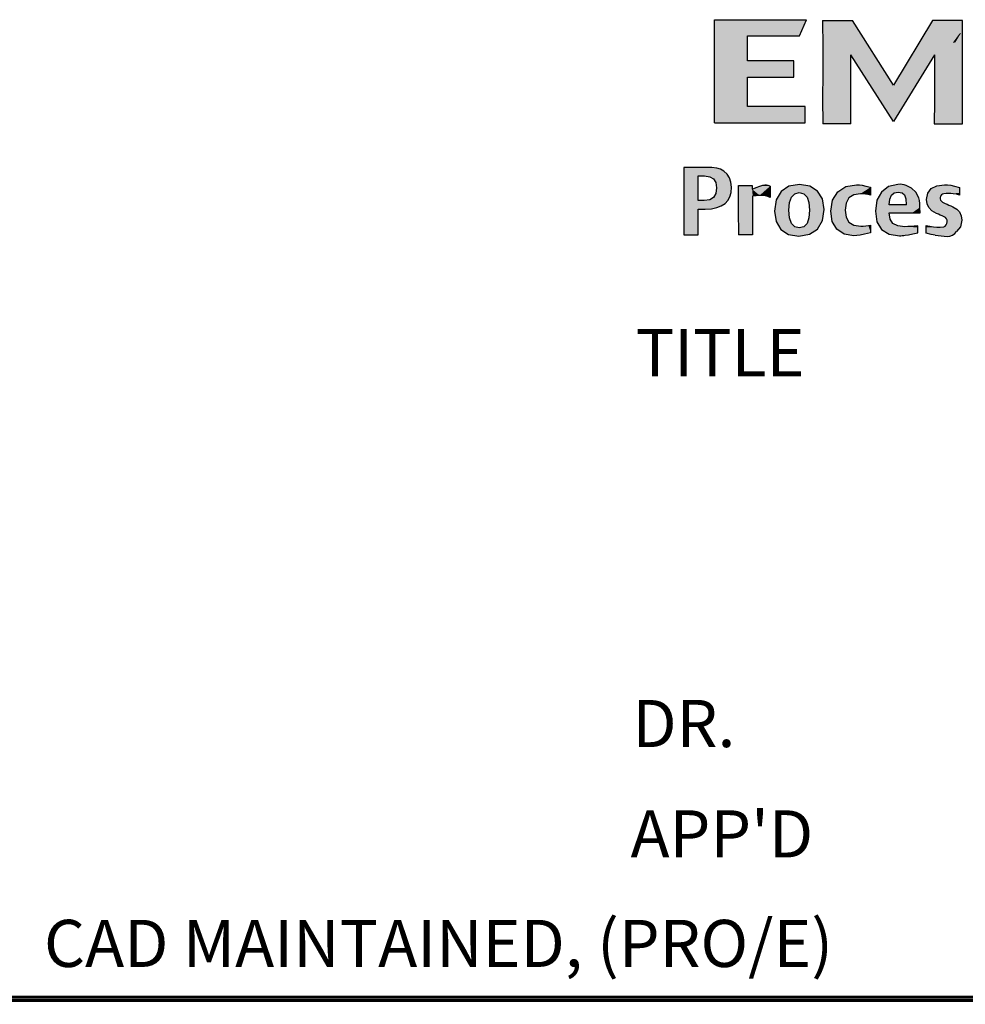
# Paper-space layout '02088-1031_1_1' of a CAD drawing. Units: inches. Extents: x 0 to 34, y 0 to 22.
# Drawn here: x 27.3 to 28.9, y 0.5 to 2.2 of the extents above; entities that cross this region are included whole.
import ezdxf

# ---------------------------------------------------------------- set-up
doc = ezdxf.new("R2010")
doc.units = ezdxf.units.IN
doc.header["$LTSCALE"] = 1.87
doc.header["$MEASUREMENT"] = 0
doc.layers.get('0').update_dxf_attribs({"linetype": 'CONTINUOUS'})
doc.styles.get("Standard").update_dxf_attribs({"font": 'txt', "width": 0.8})

# ---------------------------------------------------------------- blocks, each defined once
blk = doc.blocks.new('SYMBOL_50_BL1', base_point=(29.2353, 2.1979))
at = {"color": 3, "linetype": 'CONTINUOUS'}
for p, q in [((28.4889, 1.9934), (28.489, 2.1686)), ((28.489, 2.1686), (28.645, 2.1685)), ((28.6331, 2.1409), (28.645, 2.1685)), ((28.6726, 2.1671), (28.6727, 2.122)), ((28.6726, 2.1671), (28.7235, 2.1671)), ((28.7927, 2.0572), (28.7235, 2.1671)), ((28.8589, 2.1671), (28.7927, 2.0572)), ((28.9099, 2.1671), (28.8589, 2.1671)), ((28.9099, 2.1249), (28.9099, 2.1671)), ((28.5451, 2.0987), (28.5451, 2.1409)), ((28.5451, 2.1409), (28.5894, 2.1409)), ((28.5894, 2.1409), (28.6331, 2.1409)), ((28.9099, 2.0816), (28.9099, 2.1249)), ((28.6727, 2.122), (28.6727, 2.0775)), ((28.7203, 2.0712), (28.7202, 2.1091)), ((28.7927, 1.996), (28.7202, 2.1091)), ((28.8624, 2.1091), (28.7927, 1.996)), ((28.8624, 2.1091), (28.8622, 2.0689)), ((28.5835, 2.0987), (28.5451, 2.0987)), ((28.624, 2.0987), (28.5835, 2.0987)), ((28.624, 2.0711), (28.624, 2.0987)), ((28.6727, 2.0775), (28.6726, 2.0341)), ((28.9099, 2.0371), (28.9099, 2.0816)), ((28.5451, 2.021), (28.5451, 2.0711)), ((28.5451, 2.0711), (28.5856, 2.0711)), ((28.5856, 2.0711), (28.624, 2.0711)), ((28.7205, 2.0319), (28.7203, 2.0712)), ((28.8622, 2.0689), (28.8621, 2.0295)), ((28.6726, 2.0341), (28.6727, 1.9919)), ((28.7206, 1.9919), (28.7205, 2.0319)), ((28.8621, 2.0295), (28.8619, 1.9919)), ((28.9099, 1.9919), (28.9099, 2.0371)), ((28.5939, 2.021), (28.5451, 2.021)), ((28.6431, 2.021), (28.5939, 2.021)), ((28.6431, 2.0157), (28.6431, 2.021)), ((28.6431, 1.9934), (28.6431, 2.0157)), ((28.4889, 1.9934), (28.5285, 1.9934)), ((28.5285, 1.9934), (28.5678, 1.9934)), ((28.5678, 1.9934), (28.6061, 1.9934)), ((28.6061, 1.9934), (28.6431, 1.9934)), ((28.7206, 1.9919), (28.6727, 1.9919)), ((28.8619, 1.9919), (28.9099, 1.9919)), ((28.4369, 1.9179), (28.4369, 1.8786)), ((28.4727, 1.9179), (28.4369, 1.9179)), ((28.4845, 1.9177), (28.4727, 1.9179)), ((28.4932, 1.9166), (28.4845, 1.9177)), ((28.4996, 1.9147), (28.4932, 1.9166)), ((28.505, 1.9116), (28.4996, 1.9147)), ((28.5105, 1.9065), (28.505, 1.9116)), ((28.5146, 1.9002), (28.5105, 1.9065)), ((28.4615, 1.8615), (28.4614, 1.9034)), ((28.4615, 1.9034), (28.4722, 1.9034)), ((28.4722, 1.9034), (28.4813, 1.9021)), ((28.4813, 1.9021), (28.4877, 1.8984)), ((28.4877, 1.8984), (28.4914, 1.8921)), ((28.4914, 1.8921), (28.4926, 1.883)), ((28.517, 1.8927), (28.5146, 1.9002)), ((28.5178, 1.8842), (28.517, 1.8927)), ((28.6334, 1.889), (28.6155, 1.8859)), ((28.6509, 1.8862), (28.6334, 1.889)), ((28.712, 1.8853), (28.7303, 1.8884)), ((28.7303, 1.8884), (28.735, 1.8882)), ((28.8004, 1.8887), (28.7843, 1.8852)), ((28.8665, 1.8868), (28.8793, 1.8885)), ((28.8793, 1.8885), (28.8845, 1.8883)), ((28.4369, 1.8786), (28.4369, 1.8403)), ((28.4914, 1.8735), (28.4876, 1.8669)), ((28.4926, 1.883), (28.4914, 1.8735)), ((28.5151, 1.868), (28.5172, 1.8755)), ((28.5172, 1.8755), (28.5178, 1.8842)), ((28.5301, 1.8455), (28.5301, 1.8871)), ((28.5301, 1.8871), (28.5532, 1.8871)), ((28.5532, 1.8871), (28.5532, 1.8807)), ((28.5532, 1.8807), (28.5601, 1.8839)), ((28.5601, 1.8839), (28.5661, 1.8863)), ((28.5661, 1.8863), (28.5711, 1.8877)), ((28.5711, 1.8877), (28.5745, 1.8882)), ((28.5745, 1.8882), (28.5771, 1.8881)), ((28.5771, 1.8881), (28.5795, 1.8878)), ((28.5795, 1.8878), (28.5816, 1.8872)), ((28.5816, 1.8872), (28.5838, 1.8863)), ((28.5838, 1.8863), (28.5838, 1.8666)), ((28.602, 1.877), (28.5937, 1.8627)), ((28.6155, 1.8859), (28.602, 1.877)), ((28.6198, 1.8676), (28.6253, 1.8732)), ((28.6253, 1.8732), (28.633, 1.8751)), ((28.633, 1.8751), (28.6407, 1.8732)), ((28.6407, 1.8732), (28.6462, 1.8675)), ((28.664, 1.8778), (28.6509, 1.8862)), ((28.6722, 1.8645), (28.664, 1.8778)), ((28.6894, 1.8624), (28.6981, 1.8764)), ((28.6981, 1.8764), (28.712, 1.8853)), ((28.7366, 1.873), (28.7253, 1.8712)), ((28.735, 1.8882), (28.7399, 1.8875)), ((28.7411, 1.8728), (28.7366, 1.873)), ((28.7399, 1.8875), (28.7461, 1.8863)), ((28.7455, 1.8724), (28.7411, 1.8728)), ((28.7497, 1.8718), (28.7455, 1.8724)), ((28.7461, 1.8863), (28.754, 1.8843)), ((28.754, 1.8709), (28.7497, 1.8718)), ((28.754, 1.8843), (28.754, 1.8709)), ((28.7722, 1.8761), (28.7646, 1.8621)), ((28.7843, 1.8852), (28.7722, 1.8761)), ((28.7892, 1.8707), (28.794, 1.8748)), ((28.794, 1.8748), (28.8008, 1.876)), ((28.8008, 1.876), (28.8073, 1.8749)), ((28.8073, 1.8749), (28.8115, 1.8712)), ((28.8236, 1.8829), (28.814, 1.8872)), ((28.8308, 1.8758), (28.8236, 1.8829)), ((28.8355, 1.866), (28.8308, 1.8758)), ((28.8489, 1.8634), (28.8509, 1.8739)), ((28.8509, 1.8739), (28.8569, 1.8819)), ((28.8569, 1.8819), (28.8665, 1.8868)), ((28.8845, 1.8883), (28.8901, 1.8876)), ((28.8901, 1.8876), (28.8965, 1.8862)), ((28.8995, 1.8722), (28.8942, 1.8731)), ((28.8965, 1.8862), (28.9046, 1.884)), ((28.9046, 1.871), (28.8995, 1.8722)), ((28.9046, 1.884), (28.9046, 1.8807)), ((28.9046, 1.8807), (28.9046, 1.8775)), ((28.9046, 1.8775), (28.9046, 1.8743)), ((28.9046, 1.8743), (28.9046, 1.871)), ((28.4719, 1.8615), (28.4615, 1.8615)), ((28.481, 1.8629), (28.4719, 1.8615)), ((28.4876, 1.8669), (28.481, 1.8629)), ((28.5007, 1.8525), (28.507, 1.8565)), ((28.507, 1.8565), (28.5117, 1.8617)), ((28.5117, 1.8617), (28.5151, 1.868)), ((28.5565, 1.8695), (28.5539, 1.8689)), ((28.5539, 1.8689), (28.5539, 1.8357)), ((28.5598, 1.8699), (28.5565, 1.8695)), ((28.5629, 1.8702), (28.5598, 1.8699)), ((28.5658, 1.8704), (28.5629, 1.8702)), ((28.5706, 1.8701), (28.5658, 1.8704)), ((28.5753, 1.8695), (28.5706, 1.8701)), ((28.5796, 1.8683), (28.5753, 1.8695)), ((28.5838, 1.8666), (28.5796, 1.8683)), ((28.5937, 1.8627), (28.5907, 1.8434)), ((28.6153, 1.8455), (28.6164, 1.8583)), ((28.6164, 1.8583), (28.6198, 1.8676)), ((28.6462, 1.8675), (28.6494, 1.8582)), ((28.6494, 1.8582), (28.6505, 1.8452)), ((28.6751, 1.8466), (28.6722, 1.8645)), ((28.6863, 1.8437), (28.6894, 1.8624)), ((28.7124, 1.8573), (28.7108, 1.8452)), ((28.7172, 1.866), (28.7124, 1.8573)), ((28.7253, 1.8712), (28.7172, 1.866)), ((28.7646, 1.8621), (28.762, 1.8437)), ((28.7855, 1.8541), (28.7864, 1.8639)), ((28.7864, 1.8639), (28.7892, 1.8707)), ((28.8115, 1.8712), (28.8139, 1.8644)), ((28.8139, 1.8644), (28.8145, 1.8541)), ((28.8367, 1.8617), (28.8355, 1.866)), ((28.8373, 1.8568), (28.8367, 1.8617)), ((28.8377, 1.8501), (28.8373, 1.8568)), ((28.8499, 1.8558), (28.8489, 1.8634)), ((28.8529, 1.8496), (28.8499, 1.8558)), ((28.876, 1.859), (28.8806, 1.8568)), ((28.8806, 1.8568), (28.8837, 1.8555)), ((28.8837, 1.8555), (28.8869, 1.854)), ((28.4369, 1.8403), (28.4369, 1.8033)), ((28.4614, 1.8033), (28.4615, 1.847)), ((28.4615, 1.847), (28.4735, 1.847)), ((28.4735, 1.847), (28.484, 1.8477)), ((28.484, 1.8477), (28.4931, 1.8496)), ((28.4931, 1.8496), (28.5007, 1.8525)), ((28.5302, 1.8033), (28.5301, 1.8455)), ((28.5907, 1.8434), (28.5936, 1.8258)), ((28.6163, 1.8323), (28.6153, 1.8455)), ((28.6505, 1.8452), (28.6494, 1.8321)), ((28.6722, 1.8276), (28.6751, 1.8466)), ((28.6889, 1.8261), (28.6863, 1.8437)), ((28.7108, 1.8452), (28.7124, 1.8332)), ((28.762, 1.8437), (28.7646, 1.8257)), ((28.7927, 1.8541), (28.7855, 1.8541)), ((28.7855, 1.841), (28.7986, 1.841)), ((28.787, 1.8299), (28.7855, 1.841)), ((28.8, 1.8541), (28.7927, 1.8541)), ((28.7986, 1.841), (28.8116, 1.841)), ((28.8073, 1.8541), (28.8, 1.8541)), ((28.8146, 1.8541), (28.8073, 1.8541)), ((28.8116, 1.841), (28.8248, 1.841)), ((28.8248, 1.841), (28.8378, 1.841)), ((28.8378, 1.841), (28.8377, 1.8501)), ((28.8581, 1.8443), (28.8529, 1.8496)), ((28.8658, 1.8398), (28.8581, 1.8443)), ((28.8689, 1.8384), (28.8658, 1.8398)), ((28.8721, 1.8369), (28.8689, 1.8384)), ((28.8869, 1.854), (28.8901, 1.8526)), ((28.8901, 1.8526), (28.8932, 1.8512)), ((28.8932, 1.8512), (28.9002, 1.8472)), ((28.9002, 1.8472), (28.905, 1.8422)), ((28.905, 1.8422), (28.9077, 1.8359)), ((28.5539, 1.8357), (28.5539, 1.8033)), ((28.5936, 1.8258), (28.6018, 1.8125)), ((28.6197, 1.8228), (28.6163, 1.8323)), ((28.6252, 1.8171), (28.6197, 1.8228)), ((28.6461, 1.8228), (28.6405, 1.8171)), ((28.6494, 1.8321), (28.6461, 1.8228)), ((28.6637, 1.8133), (28.6722, 1.8276)), ((28.6966, 1.813), (28.6889, 1.8261)), ((28.7124, 1.8332), (28.7172, 1.8248)), ((28.7172, 1.8248), (28.7255, 1.8198)), ((28.7646, 1.8257), (28.7725, 1.8126)), ((28.7916, 1.8227), (28.787, 1.8299)), ((28.7999, 1.8185), (28.7916, 1.8227)), ((28.8752, 1.8355), (28.8721, 1.8369)), ((28.8785, 1.834), (28.8752, 1.8355)), ((28.9086, 1.8283), (28.9064, 1.8172)), ((28.9077, 1.8359), (28.9086, 1.8283)), ((28.6018, 1.8125), (28.6149, 1.8042)), ((28.6328, 1.8153), (28.6252, 1.8171)), ((28.6405, 1.8171), (28.6328, 1.8153)), ((28.6503, 1.8044), (28.6637, 1.8133)), ((28.7089, 1.8048), (28.6966, 1.813)), ((28.7254, 1.802), (28.7089, 1.8048)), ((28.7255, 1.8198), (28.7372, 1.8182)), ((28.7372, 1.8182), (28.7415, 1.8184)), ((28.7415, 1.8184), (28.746, 1.8186)), ((28.754, 1.8068), (28.7436, 1.8044)), ((28.746, 1.8186), (28.7504, 1.8191)), ((28.7504, 1.8191), (28.754, 1.8197)), ((28.754, 1.8197), (28.754, 1.8068)), ((28.7725, 1.8126), (28.7853, 1.8045)), ((28.8123, 1.8172), (28.7999, 1.8185)), ((28.8171, 1.8173), (28.8123, 1.8172)), ((28.8222, 1.8176), (28.8171, 1.8173)), ((28.8184, 1.8035), (28.8254, 1.8049)), ((28.8277, 1.8181), (28.8222, 1.8176)), ((28.8254, 1.8049), (28.8339, 1.8067)), ((28.8339, 1.8188), (28.8277, 1.8181)), ((28.8339, 1.8158), (28.8339, 1.8188)), ((28.8339, 1.8128), (28.8339, 1.8158)), ((28.8339, 1.8097), (28.8339, 1.8128)), ((28.8339, 1.8067), (28.8339, 1.8097)), ((28.8484, 1.8195), (28.8547, 1.8181)), ((28.8484, 1.8162), (28.8484, 1.8195)), ((28.8484, 1.8129), (28.8484, 1.8162)), ((28.8484, 1.8096), (28.8484, 1.8129)), ((28.8484, 1.8064), (28.8484, 1.8096)), ((28.8568, 1.8042), (28.8484, 1.8064)), ((28.8547, 1.8181), (28.8607, 1.8171)), ((28.8607, 1.8171), (28.8664, 1.8166)), ((28.8664, 1.8166), (28.8721, 1.8164)), ((28.8721, 1.8164), (28.8782, 1.817)), ((28.9064, 1.8172), (28.8999, 1.8089)), ((28.4369, 1.8033), (28.4615, 1.8033)), ((28.5539, 1.8033), (28.5301, 1.8033)), ((28.6149, 1.8042), (28.6323, 1.8013)), ((28.6323, 1.8013), (28.6503, 1.8044)), ((28.7304, 1.8021), (28.7254, 1.802)), ((28.7362, 1.803), (28.7304, 1.8021)), ((28.7436, 1.8044), (28.7362, 1.803)), ((28.7853, 1.8045), (28.8029, 1.8018)), ((28.8126, 1.8026), (28.8184, 1.8035)), ((28.8637, 1.8028), (28.8568, 1.8042)), ((28.8637, 1.8028), (28.8836, 1.8006))]:
    blk.add_line(p, q, dxfattribs=at)
for centre, radius, start, end in [((28.805, 1.8675), 0.0217, 65.4878, 102.2528), ((28.8793, 1.8658), 0.00752, 98.0441, 244.2593), ((28.8859, 1.8236), 0.0502, 80.5377, 98.8307), ((28.8747, 1.8256), 0.00926, 292.3006, 65.7723), ((28.883, 1.822), 0.0214, 271.69, 322.1635), ((28.8038, 1.8552), 0.0533, 268.9091, 279.4623)]:
    blk.add_arc(centre, radius, start, end, dxfattribs=at)
for points in [[(28.4889, 1.9934), (28.489, 2.1686), (28.5451, 2.1409)], [(28.645, 2.1685), (28.5451, 2.1409), (28.489, 2.1686)], [(28.5894, 2.1409), (28.5451, 2.1409), (28.645, 2.1685)], [(28.645, 2.1685), (28.6331, 2.1409), (28.5894, 2.1409)], [(28.6727, 2.122), (28.6726, 2.1671), (28.7235, 2.1671)], [(28.6727, 2.122), (28.7235, 2.1671), (28.7202, 2.1091)], [(28.7235, 2.1671), (28.7927, 2.0572), (28.7202, 2.1091)], [(28.7927, 2.0572), (28.8589, 2.1671), (28.8624, 2.1091)], [(28.9099, 2.1671), (28.9099, 2.1249), (28.8589, 2.1671)], [(28.9099, 2.1249), (28.8624, 2.1091), (28.8589, 2.1671)], [(28.5451, 2.0987), (28.4889, 1.9934), (28.5451, 2.1409)], [(28.9099, 2.1249), (28.9099, 2.0816), (28.8624, 2.1091)], [(28.6727, 2.0775), (28.6727, 2.122), (28.7202, 2.1091)], [(28.7202, 2.1091), (28.7203, 2.0712), (28.6727, 2.0775)], [(28.7927, 1.996), (28.7202, 2.1091), (28.7927, 2.0572)], [(28.8624, 2.1091), (28.7927, 1.996), (28.7927, 2.0572)], [(28.8622, 2.0689), (28.8624, 2.1091), (28.9099, 2.0816)], [(28.5451, 2.0711), (28.4889, 1.9934), (28.5451, 2.0987)], [(28.5451, 2.0711), (28.624, 2.0987), (28.5856, 2.0711)], [(28.624, 2.0987), (28.5451, 2.0711), (28.5835, 2.0987)], [(28.5835, 2.0987), (28.5451, 2.0711), (28.5451, 2.0987)], [(28.624, 2.0987), (28.624, 2.0711), (28.5856, 2.0711)], [(28.6726, 2.0341), (28.6727, 2.0775), (28.7203, 2.0712)], [(28.9099, 2.0816), (28.9099, 2.0371), (28.8622, 2.0689)], [(28.5451, 2.021), (28.4889, 1.9934), (28.5451, 2.0711)], [(28.7203, 2.0712), (28.7205, 2.0319), (28.6726, 2.0341)], [(28.8621, 2.0295), (28.8622, 2.0689), (28.9099, 2.0371)], [(28.6727, 1.9919), (28.6726, 2.0341), (28.7205, 2.0319)], [(28.7205, 2.0319), (28.7206, 1.9919), (28.6727, 1.9919)], [(28.8621, 2.0295), (28.9099, 2.0371), (28.8619, 1.9919)], [(28.9099, 2.0371), (28.9099, 1.9919), (28.8619, 1.9919)], [(28.6431, 2.0157), (28.4889, 1.9934), (28.6431, 2.021)], [(28.6431, 2.021), (28.4889, 1.9934), (28.5939, 2.021)], [(28.5939, 2.021), (28.4889, 1.9934), (28.5451, 2.021)], [(28.4889, 1.9934), (28.6431, 2.0157), (28.5285, 1.9934)], [(28.5285, 1.9934), (28.6431, 2.0157), (28.5678, 1.9934)], [(28.5678, 1.9934), (28.6431, 2.0157), (28.6061, 1.9934)], [(28.6431, 2.0157), (28.6431, 1.9934), (28.6061, 1.9934)], [(28.4614, 1.9034), (28.4369, 1.8786), (28.4727, 1.9179)], [(28.4369, 1.8786), (28.4369, 1.9179), (28.4727, 1.9179)], [(28.4845, 1.9177), (28.4614, 1.9034), (28.4727, 1.9179)], [(28.4932, 1.9166), (28.4614, 1.9034), (28.4845, 1.9177)], [(28.4996, 1.9147), (28.4614, 1.9034), (28.4932, 1.9166)], [(28.505, 1.9116), (28.4614, 1.9034), (28.4996, 1.9147)], [(28.5105, 1.9065), (28.4614, 1.9034), (28.505, 1.9116)], [(28.4614, 1.9034), (28.5105, 1.9065), (28.4722, 1.9034)], [(28.4722, 1.9034), (28.5105, 1.9065), (28.4813, 1.9021)], [(28.5105, 1.9065), (28.5146, 1.9002), (28.4813, 1.9021)], [(28.4614, 1.9034), (28.4615, 1.8615), (28.4369, 1.8786)], [(28.4877, 1.8984), (28.4813, 1.9021), (28.5146, 1.9002)], [(28.5146, 1.9002), (28.517, 1.8927), (28.4877, 1.8984)], [(28.4914, 1.8921), (28.4877, 1.8984), (28.517, 1.8927)], [(28.517, 1.8927), (28.5178, 1.8842), (28.4914, 1.8921)], [(28.4926, 1.883), (28.4914, 1.8921), (28.5178, 1.8842)], [(28.6155, 1.8859), (28.6334, 1.889), (28.6509, 1.8862)], [(28.712, 1.8853), (28.7303, 1.8884), (28.735, 1.8882)], [(28.7843, 1.8852), (28.8004, 1.8887), (28.81, 1.8886)], [(28.8114, 1.8882), (28.7843, 1.8852), (28.81, 1.8886)], [(28.8004, 1.8887), (28.8017, 1.8889), (28.8087, 1.8889)], [(28.8087, 1.8889), (28.81, 1.8886), (28.8004, 1.8887)], [(28.8017, 1.8889), (28.8031, 1.8891), (28.8073, 1.8891)], [(28.8073, 1.8891), (28.8087, 1.8889), (28.8017, 1.8889)], [(28.8031, 1.8891), (28.8045, 1.8892), (28.8059, 1.8892)], [(28.8059, 1.8892), (28.8073, 1.8891), (28.8031, 1.8891)], [(28.8665, 1.8868), (28.8793, 1.8885), (28.8845, 1.8883)], [(28.4369, 1.8403), (28.4369, 1.8786), (28.4615, 1.8615)], [(28.4876, 1.8669), (28.4914, 1.8735), (28.5151, 1.868)], [(28.4914, 1.8735), (28.4926, 1.883), (28.5172, 1.8755)], [(28.5172, 1.8755), (28.5151, 1.868), (28.4914, 1.8735)], [(28.5178, 1.8842), (28.5172, 1.8755), (28.4926, 1.883)], [(28.5532, 1.8807), (28.5301, 1.8455), (28.5532, 1.8871)], [(28.5301, 1.8455), (28.5301, 1.8871), (28.5532, 1.8871)], [(28.5539, 1.8689), (28.5301, 1.8455), (28.5532, 1.8807)], [(28.5601, 1.8839), (28.5838, 1.8863), (28.5532, 1.8807)], [(28.5532, 1.8807), (28.5838, 1.8863), (28.5658, 1.8704)], [(28.5658, 1.8704), (28.5629, 1.8702), (28.5532, 1.8807)], [(28.5629, 1.8702), (28.5598, 1.8699), (28.5532, 1.8807)], [(28.5598, 1.8699), (28.5565, 1.8695), (28.5532, 1.8807)], [(28.5565, 1.8695), (28.5539, 1.8689), (28.5532, 1.8807)], [(28.5601, 1.8839), (28.5661, 1.8863), (28.5838, 1.8863)], [(28.5658, 1.8704), (28.5838, 1.8863), (28.5706, 1.8701)], [(28.5661, 1.8863), (28.5711, 1.8877), (28.5816, 1.8872)], [(28.5816, 1.8872), (28.5838, 1.8863), (28.5661, 1.8863)], [(28.5706, 1.8701), (28.5838, 1.8863), (28.5753, 1.8695)], [(28.5711, 1.8877), (28.5745, 1.8882), (28.5771, 1.8881)], [(28.5795, 1.8878), (28.5711, 1.8877), (28.5771, 1.8881)], [(28.5795, 1.8878), (28.5816, 1.8872), (28.5711, 1.8877)], [(28.5753, 1.8695), (28.5838, 1.8863), (28.5796, 1.8683)], [(28.5838, 1.8863), (28.5838, 1.8666), (28.5796, 1.8683)], [(28.5937, 1.8627), (28.602, 1.877), (28.6253, 1.8732)], [(28.6198, 1.8676), (28.5937, 1.8627), (28.6253, 1.8732)], [(28.602, 1.877), (28.6155, 1.8859), (28.664, 1.8778)], [(28.602, 1.877), (28.664, 1.8778), (28.633, 1.8751)], [(28.633, 1.8751), (28.6253, 1.8732), (28.602, 1.877)], [(28.6509, 1.8862), (28.664, 1.8778), (28.6155, 1.8859)], [(28.633, 1.8751), (28.664, 1.8778), (28.6407, 1.8732)], [(28.6407, 1.8732), (28.664, 1.8778), (28.6462, 1.8675)], [(28.664, 1.8778), (28.6722, 1.8645), (28.6462, 1.8675)], [(28.6894, 1.8624), (28.6981, 1.8764), (28.7253, 1.8712)], [(28.6981, 1.8764), (28.712, 1.8853), (28.754, 1.8843)], [(28.6981, 1.8764), (28.754, 1.8843), (28.7366, 1.873)], [(28.7366, 1.873), (28.7253, 1.8712), (28.6981, 1.8764)], [(28.7399, 1.8875), (28.712, 1.8853), (28.735, 1.8882)], [(28.7461, 1.8863), (28.712, 1.8853), (28.7399, 1.8875)], [(28.7461, 1.8863), (28.754, 1.8843), (28.712, 1.8853)], [(28.7366, 1.873), (28.754, 1.8843), (28.7411, 1.8728)], [(28.7411, 1.8728), (28.754, 1.8843), (28.7455, 1.8724)], [(28.7455, 1.8724), (28.754, 1.8843), (28.7497, 1.8718)], [(28.754, 1.8843), (28.754, 1.8709), (28.7497, 1.8718)], [(28.7646, 1.8621), (28.7722, 1.8761), (28.794, 1.8748)], [(28.7892, 1.8707), (28.7646, 1.8621), (28.794, 1.8748)], [(28.7722, 1.8761), (28.7843, 1.8852), (28.8236, 1.8829)], [(28.7722, 1.8761), (28.8236, 1.8829), (28.8008, 1.876)], [(28.8008, 1.876), (28.794, 1.8748), (28.7722, 1.8761)], [(28.8127, 1.8878), (28.7843, 1.8852), (28.8114, 1.8882)], [(28.814, 1.8872), (28.7843, 1.8852), (28.8127, 1.8878)], [(28.814, 1.8872), (28.8236, 1.8829), (28.7843, 1.8852)], [(28.8236, 1.8829), (28.8308, 1.8758), (28.8008, 1.876)], [(28.8073, 1.8749), (28.8008, 1.876), (28.8308, 1.8758)], [(28.8073, 1.8749), (28.8308, 1.8758), (28.8115, 1.8712)], [(28.8308, 1.8758), (28.8355, 1.866), (28.8115, 1.8712)], [(28.8489, 1.8634), (28.8509, 1.8739), (28.8773, 1.8731)], [(28.8764, 1.8727), (28.8489, 1.8634), (28.8773, 1.8731)], [(28.8756, 1.8723), (28.8489, 1.8634), (28.8764, 1.8727)], [(28.8748, 1.8718), (28.8489, 1.8634), (28.8756, 1.8723)], [(28.874, 1.8712), (28.8489, 1.8634), (28.8748, 1.8718)], [(28.8509, 1.8739), (28.8569, 1.8819), (28.9046, 1.8807)], [(28.9046, 1.8775), (28.8509, 1.8739), (28.9046, 1.8807)], [(28.9046, 1.8743), (28.8509, 1.8739), (28.9046, 1.8775)], [(28.8509, 1.8739), (28.9046, 1.8743), (28.8851, 1.8738)], [(28.8851, 1.8738), (28.8828, 1.8737), (28.8509, 1.8739)], [(28.8828, 1.8737), (28.8805, 1.8735), (28.8509, 1.8739)], [(28.8805, 1.8735), (28.8782, 1.8732), (28.8509, 1.8739)], [(28.8782, 1.8732), (28.8773, 1.8731), (28.8509, 1.8739)], [(28.8569, 1.8819), (28.8665, 1.8868), (28.8965, 1.8862)], [(28.9046, 1.884), (28.8569, 1.8819), (28.8965, 1.8862)], [(28.9046, 1.884), (28.9046, 1.8807), (28.8569, 1.8819)], [(28.8901, 1.8876), (28.8665, 1.8868), (28.8845, 1.8883)], [(28.8901, 1.8876), (28.8965, 1.8862), (28.8665, 1.8868)], [(28.8851, 1.8738), (28.9046, 1.8743), (28.8874, 1.8738)], [(28.8874, 1.8738), (28.9046, 1.8743), (28.8896, 1.8737)], [(28.8896, 1.8737), (28.9046, 1.8743), (28.8919, 1.8735)], [(28.8919, 1.8735), (28.9046, 1.8743), (28.8942, 1.8731)], [(28.8942, 1.8731), (28.9046, 1.8743), (28.8995, 1.8722)], [(28.9046, 1.8743), (28.9046, 1.871), (28.8995, 1.8722)], [(28.4615, 1.847), (28.4369, 1.8403), (28.4719, 1.8615)], [(28.4719, 1.8615), (28.4369, 1.8403), (28.4615, 1.8615)], [(28.507, 1.8565), (28.4615, 1.847), (28.4719, 1.8615)], [(28.5007, 1.8525), (28.4615, 1.847), (28.507, 1.8565)], [(28.4719, 1.8615), (28.481, 1.8629), (28.5117, 1.8617)], [(28.5117, 1.8617), (28.507, 1.8565), (28.4719, 1.8615)], [(28.4876, 1.8669), (28.5151, 1.868), (28.481, 1.8629)], [(28.5151, 1.868), (28.5117, 1.8617), (28.481, 1.8629)], [(28.5539, 1.8689), (28.5539, 1.8357), (28.5301, 1.8455)], [(28.5907, 1.8434), (28.5937, 1.8627), (28.6164, 1.8583)], [(28.6153, 1.8455), (28.5907, 1.8434), (28.6164, 1.8583)], [(28.6198, 1.8676), (28.6164, 1.8583), (28.5937, 1.8627)], [(28.6494, 1.8582), (28.6462, 1.8675), (28.6722, 1.8645)], [(28.6722, 1.8645), (28.6751, 1.8466), (28.6494, 1.8582)], [(28.6505, 1.8452), (28.6494, 1.8582), (28.6751, 1.8466)], [(28.6863, 1.8437), (28.6894, 1.8624), (28.7124, 1.8573)], [(28.7108, 1.8452), (28.6863, 1.8437), (28.7124, 1.8573)], [(28.7172, 1.866), (28.6894, 1.8624), (28.7253, 1.8712)], [(28.7172, 1.866), (28.7124, 1.8573), (28.6894, 1.8624)], [(28.762, 1.8437), (28.7646, 1.8621), (28.7855, 1.8541)], [(28.7864, 1.8639), (28.7646, 1.8621), (28.7892, 1.8707)], [(28.7864, 1.8639), (28.7855, 1.8541), (28.7646, 1.8621)], [(28.8139, 1.8644), (28.8115, 1.8712), (28.8355, 1.866)], [(28.8355, 1.866), (28.8367, 1.8617), (28.8139, 1.8644)], [(28.8145, 1.8541), (28.8139, 1.8644), (28.8367, 1.8617)], [(28.8373, 1.8568), (28.8145, 1.8541), (28.8367, 1.8617)], [(28.8373, 1.8568), (28.8377, 1.8501), (28.8145, 1.8541)], [(28.8734, 1.8704), (28.8489, 1.8634), (28.874, 1.8712)], [(28.8729, 1.8697), (28.8489, 1.8634), (28.8734, 1.8704)], [(28.8724, 1.8688), (28.8489, 1.8634), (28.8729, 1.8697)], [(28.8721, 1.8679), (28.8489, 1.8634), (28.8724, 1.8688)], [(28.8719, 1.867), (28.8489, 1.8634), (28.8721, 1.8679)], [(28.8718, 1.866), (28.8489, 1.8634), (28.8719, 1.867)], [(28.8718, 1.8651), (28.8489, 1.8634), (28.8718, 1.866)], [(28.872, 1.8641), (28.8489, 1.8634), (28.8718, 1.8651)], [(28.872, 1.8641), (28.8723, 1.8632), (28.8489, 1.8634)], [(28.8499, 1.8558), (28.8489, 1.8634), (28.8723, 1.8632)], [(28.8727, 1.8623), (28.8499, 1.8558), (28.8723, 1.8632)], [(28.8732, 1.8615), (28.8499, 1.8558), (28.8727, 1.8623)], [(28.8738, 1.8607), (28.8499, 1.8558), (28.8732, 1.8615)], [(28.8744, 1.8601), (28.8499, 1.8558), (28.8738, 1.8607)], [(28.8752, 1.8595), (28.8499, 1.8558), (28.8744, 1.8601)], [(28.876, 1.859), (28.8499, 1.8558), (28.8752, 1.8595)], [(28.8806, 1.8568), (28.8499, 1.8558), (28.876, 1.859)], [(28.8806, 1.8568), (28.8837, 1.8555), (28.8499, 1.8558)], [(28.8529, 1.8496), (28.8499, 1.8558), (28.8837, 1.8555)], [(28.8869, 1.854), (28.8529, 1.8496), (28.8837, 1.8555)], [(28.4369, 1.8403), (28.4615, 1.847), (28.4369, 1.8033)], [(28.4615, 1.847), (28.4615, 1.8033), (28.4369, 1.8033)], [(28.4931, 1.8496), (28.4615, 1.847), (28.5007, 1.8525)], [(28.484, 1.8477), (28.4615, 1.847), (28.4931, 1.8496)], [(28.484, 1.8477), (28.4735, 1.847), (28.4615, 1.847)], [(28.5301, 1.8033), (28.5301, 1.8455), (28.5539, 1.8357)], [(28.6153, 1.8455), (28.6163, 1.8323), (28.5907, 1.8434)], [(28.5936, 1.8258), (28.5907, 1.8434), (28.6163, 1.8323)], [(28.6505, 1.8452), (28.6751, 1.8466), (28.6494, 1.8321)], [(28.6751, 1.8466), (28.6722, 1.8276), (28.6494, 1.8321)], [(28.7108, 1.8452), (28.7124, 1.8332), (28.6863, 1.8437)], [(28.6889, 1.8261), (28.6863, 1.8437), (28.7124, 1.8332)], [(28.8377, 1.8501), (28.762, 1.8437), (28.8145, 1.8541)], [(28.8145, 1.8541), (28.762, 1.8437), (28.8073, 1.8541)], [(28.8073, 1.8541), (28.762, 1.8437), (28.8, 1.8541)], [(28.8, 1.8541), (28.762, 1.8437), (28.7927, 1.8541)], [(28.7927, 1.8541), (28.762, 1.8437), (28.7855, 1.8541)], [(28.762, 1.8437), (28.8377, 1.8501), (28.7855, 1.841)], [(28.7646, 1.8257), (28.762, 1.8437), (28.7855, 1.841)], [(28.787, 1.8299), (28.7646, 1.8257), (28.7855, 1.841)], [(28.7855, 1.841), (28.8377, 1.8501), (28.7986, 1.841)], [(28.7986, 1.841), (28.8377, 1.8501), (28.8116, 1.841)], [(28.8116, 1.841), (28.8377, 1.8501), (28.8248, 1.841)], [(28.8377, 1.8501), (28.8378, 1.841), (28.8248, 1.841)], [(28.8901, 1.8526), (28.8529, 1.8496), (28.8869, 1.854)], [(28.8932, 1.8512), (28.8529, 1.8496), (28.8901, 1.8526)], [(28.8932, 1.8512), (28.9002, 1.8472), (28.8529, 1.8496)], [(28.8581, 1.8443), (28.8529, 1.8496), (28.9002, 1.8472)], [(28.9002, 1.8472), (28.905, 1.8422), (28.8581, 1.8443)], [(28.8658, 1.8398), (28.8581, 1.8443), (28.905, 1.8422)], [(28.8658, 1.8398), (28.905, 1.8422), (28.8689, 1.8384)], [(28.8689, 1.8384), (28.905, 1.8422), (28.8721, 1.8369)], [(28.905, 1.8422), (28.9077, 1.8359), (28.8721, 1.8369)], [(28.5539, 1.8357), (28.5539, 1.8033), (28.5301, 1.8033)], [(28.6163, 1.8323), (28.6197, 1.8228), (28.5936, 1.8258)], [(28.6018, 1.8125), (28.5936, 1.8258), (28.6197, 1.8228)], [(28.6252, 1.8171), (28.6018, 1.8125), (28.6197, 1.8228)], [(28.6461, 1.8228), (28.6722, 1.8276), (28.6405, 1.8171)], [(28.6722, 1.8276), (28.6637, 1.8133), (28.6405, 1.8171)], [(28.6461, 1.8228), (28.6494, 1.8321), (28.6722, 1.8276)], [(28.7124, 1.8332), (28.7172, 1.8248), (28.6889, 1.8261)], [(28.6966, 1.813), (28.6889, 1.8261), (28.7172, 1.8248)], [(28.7255, 1.8198), (28.6966, 1.813), (28.7172, 1.8248)], [(28.787, 1.8299), (28.7916, 1.8227), (28.7646, 1.8257)], [(28.7725, 1.8126), (28.7646, 1.8257), (28.7916, 1.8227)], [(28.7999, 1.8185), (28.7725, 1.8126), (28.7916, 1.8227)], [(28.8752, 1.8355), (28.8721, 1.8369), (28.9077, 1.8359)], [(28.8752, 1.8355), (28.9077, 1.8359), (28.8785, 1.834)], [(28.8785, 1.834), (28.9077, 1.8359), (28.8795, 1.8335)], [(28.8802, 1.8181), (28.9086, 1.8283), (28.8792, 1.8175)], [(28.9086, 1.8283), (28.9064, 1.8172), (28.8792, 1.8175)], [(28.8795, 1.8335), (28.9077, 1.8359), (28.8804, 1.8328)], [(28.881, 1.8188), (28.9086, 1.8283), (28.8802, 1.8181)], [(28.8804, 1.8328), (28.9077, 1.8359), (28.8813, 1.8321)], [(28.8818, 1.8197), (28.9086, 1.8283), (28.881, 1.8188)], [(28.8813, 1.8321), (28.9077, 1.8359), (28.882, 1.8312)], [(28.8825, 1.8206), (28.9086, 1.8283), (28.8818, 1.8197)], [(28.882, 1.8312), (28.9077, 1.8359), (28.8826, 1.8303)], [(28.883, 1.8216), (28.9086, 1.8283), (28.8825, 1.8206)], [(28.8826, 1.8303), (28.9077, 1.8359), (28.8832, 1.8293)], [(28.8835, 1.8226), (28.9086, 1.8283), (28.883, 1.8216)], [(28.9077, 1.8359), (28.9086, 1.8283), (28.8832, 1.8293)], [(28.8835, 1.8282), (28.8832, 1.8293), (28.9086, 1.8283)], [(28.8835, 1.8282), (28.9086, 1.8283), (28.8838, 1.8271)], [(28.8837, 1.8237), (28.9086, 1.8283), (28.8835, 1.8226)], [(28.8839, 1.8248), (28.9086, 1.8283), (28.8837, 1.8237)], [(28.8838, 1.8271), (28.9086, 1.8283), (28.8839, 1.826)], [(28.8839, 1.826), (28.9086, 1.8283), (28.8839, 1.8248)], [(28.6328, 1.8153), (28.6018, 1.8125), (28.6252, 1.8171)], [(28.6637, 1.8133), (28.6018, 1.8125), (28.6328, 1.8153)], [(28.6637, 1.8133), (28.6503, 1.8044), (28.6018, 1.8125)], [(28.6149, 1.8042), (28.6018, 1.8125), (28.6503, 1.8044)], [(28.6328, 1.8153), (28.6405, 1.8171), (28.6637, 1.8133)], [(28.7372, 1.8182), (28.6966, 1.813), (28.7255, 1.8198)], [(28.746, 1.8186), (28.7504, 1.8191), (28.6966, 1.813)], [(28.6966, 1.813), (28.7504, 1.8191), (28.754, 1.8068)], [(28.7415, 1.8184), (28.746, 1.8186), (28.6966, 1.813)], [(28.7372, 1.8182), (28.7415, 1.8184), (28.6966, 1.813)], [(28.7089, 1.8048), (28.6966, 1.813), (28.754, 1.8068)], [(28.754, 1.8068), (28.7436, 1.8044), (28.7089, 1.8048)], [(28.7254, 1.802), (28.7089, 1.8048), (28.7436, 1.8044)], [(28.754, 1.8197), (28.754, 1.8068), (28.7504, 1.8191)], [(28.8123, 1.8172), (28.7725, 1.8126), (28.7999, 1.8185)], [(28.8339, 1.8158), (28.7725, 1.8126), (28.8123, 1.8172)], [(28.8339, 1.8128), (28.7725, 1.8126), (28.8339, 1.8158)], [(28.8339, 1.8128), (28.8339, 1.8097), (28.7725, 1.8126)], [(28.7853, 1.8045), (28.7725, 1.8126), (28.8339, 1.8097)], [(28.8339, 1.8067), (28.7853, 1.8045), (28.8339, 1.8097)], [(28.8254, 1.8049), (28.7853, 1.8045), (28.8339, 1.8067)], [(28.8254, 1.8049), (28.8184, 1.8035), (28.7853, 1.8045)], [(28.8123, 1.8172), (28.8171, 1.8173), (28.8339, 1.8158)], [(28.8171, 1.8173), (28.8222, 1.8176), (28.8339, 1.8158)], [(28.8222, 1.8176), (28.8277, 1.8181), (28.8339, 1.8158)], [(28.8339, 1.8188), (28.8339, 1.8158), (28.8277, 1.8181)], [(28.8484, 1.8162), (28.8484, 1.8195), (28.8547, 1.8181)], [(28.8607, 1.8171), (28.8484, 1.8162), (28.8547, 1.8181)], [(28.8721, 1.8164), (28.9064, 1.8172), (28.8484, 1.8129)], [(28.8484, 1.8129), (28.9064, 1.8172), (28.8484, 1.8096)], [(28.9064, 1.8172), (28.8999, 1.8089), (28.8484, 1.8096)], [(28.8664, 1.8166), (28.8484, 1.8162), (28.8607, 1.8171)], [(28.8721, 1.8164), (28.8484, 1.8162), (28.8664, 1.8166)], [(28.8484, 1.8162), (28.8721, 1.8164), (28.8484, 1.8129)], [(28.8484, 1.8064), (28.8484, 1.8096), (28.8999, 1.8089)], [(28.8988, 1.8076), (28.8484, 1.8064), (28.8999, 1.8089)], [(28.8988, 1.8076), (28.8976, 1.8063), (28.8484, 1.8064)], [(28.8568, 1.8042), (28.8484, 1.8064), (28.8976, 1.8063)], [(28.8963, 1.8052), (28.8568, 1.8042), (28.8976, 1.8063)], [(28.8949, 1.8042), (28.8568, 1.8042), (28.8963, 1.8052)], [(28.8782, 1.817), (28.9064, 1.8172), (28.8721, 1.8164)], [(28.8782, 1.817), (28.8792, 1.8175), (28.9064, 1.8172)], [(28.6503, 1.8044), (28.6323, 1.8013), (28.6149, 1.8042)], [(28.7362, 1.803), (28.7254, 1.802), (28.7436, 1.8044)], [(28.7304, 1.8021), (28.7254, 1.802), (28.7362, 1.803)], [(28.8029, 1.8018), (28.7853, 1.8045), (28.8184, 1.8035)], [(28.8126, 1.8026), (28.8029, 1.8018), (28.8184, 1.8035)], [(28.8107, 1.8023), (28.8029, 1.8018), (28.8126, 1.8026)], [(28.8087, 1.8021), (28.8029, 1.8018), (28.8107, 1.8023)], [(28.8067, 1.8019), (28.8029, 1.8018), (28.8087, 1.8021)], [(28.8048, 1.8018), (28.8029, 1.8018), (28.8067, 1.8019)], [(28.8949, 1.8042), (28.8934, 1.8033), (28.8568, 1.8042)], [(28.8637, 1.8028), (28.8568, 1.8042), (28.8934, 1.8033)], [(28.8934, 1.8033), (28.8919, 1.8025), (28.8637, 1.8028)], [(28.8836, 1.8006), (28.8637, 1.8028), (28.8919, 1.8025)], [(28.8903, 1.8019), (28.8836, 1.8006), (28.8919, 1.8025)], [(28.8887, 1.8014), (28.8836, 1.8006), (28.8903, 1.8019)], [(28.887, 1.801), (28.8836, 1.8006), (28.8887, 1.8014)], [(28.8853, 1.8007), (28.8836, 1.8006), (28.887, 1.801)]]:
    blk.add_solid(points, dxfattribs=at)

psp = doc.layouts.new('02088-1031_1_1')

# ---------------------------------------------------------------- linework, layer by layer
at = {"color": 3, "linetype": 'CONTINUOUS', "const_width": 0.005}
for points in [[(33.25, 0.5047), (0.75, 0.5)], [(27, 0.5094), (29, 0.5094)]]:
    psp.add_lwpolyline(points, dxfattribs=at)
at = {"color": 3, "linetype": 'CONTINUOUS'}
for points in [[(28.8977, 2.1299), (28.8935, 2.1298), (28.9063, 2.1457)], [(28.9063, 2.1457), (28.8935, 2.1298), (28.9052, 2.1457)], [(28.9073, 2.1458), (28.8977, 2.1299), (28.9063, 2.1457)]]:
    psp.add_solid(points, dxfattribs=at)

# ---------------------------------------------------------------- block references
psp.add_blockref('SYMBOL_50_BL1', (29.2353, 2.1979), dxfattribs=at)

# ---------------------------------------------------------------- texts
at = {"color": 3, "linetype": 'CONTINUOUS', "char_height": 0.08, "attachment_point": 1, "line_spacing_factor": 0.9}
for s, insert, width in [('\\Q0.000019;TITLE', (28.3555, 1.6434), 0.297143), ('\\Q0.000019;DR.', (28.3499, 1.014), 0.180952), ("\\Q0.000019;APP'D", (28.3467, 0.8267), 0.312381), ('\\Q0.000019;CAD MAINTAINED, (PRO/E)', (27.3519, 0.6408), 1.386667)]:
    psp.add_mtext(s, dxfattribs=dict(at, insert=insert, width=width))

doc.saveas('drawing.dxf')
